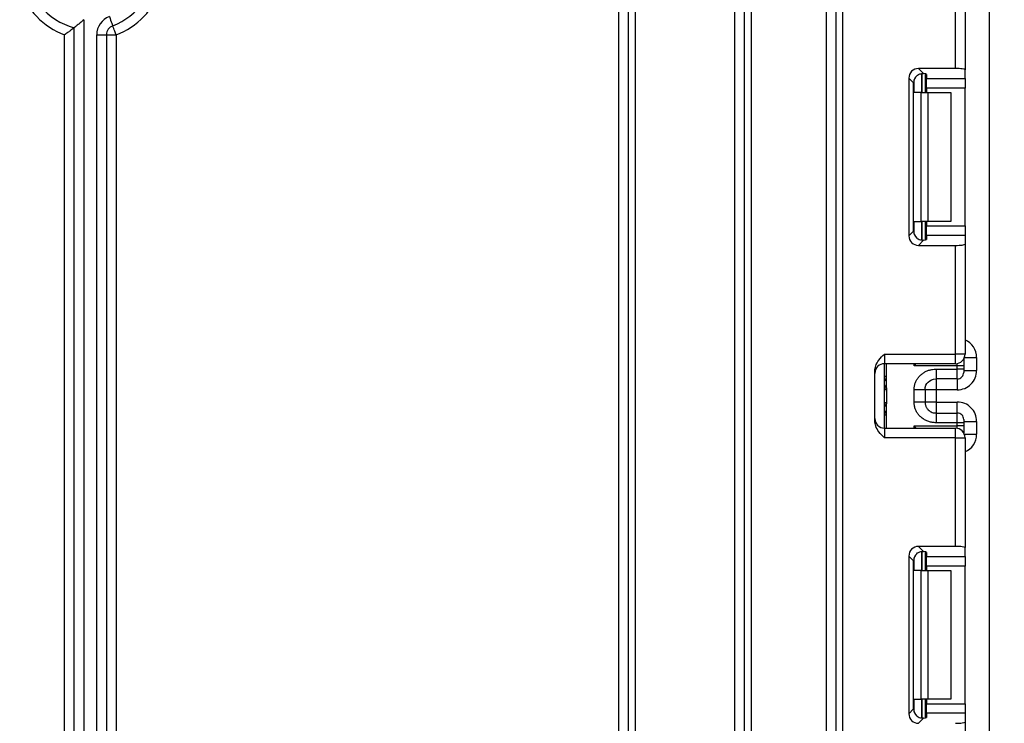
# Model space of a CAD drawing. Units: millimetres. Extents: x 80 to 6636, y -712 to 3696.
# Drawn here: x 1168 to 1321, y 1482 to 1591 of the extents above; entities that cross this region are included whole.
import ezdxf

# ---------------------------------------------------------------- set-up
doc = ezdxf.new("R2010")
doc.units = ezdxf.units.MM
doc.header["$LTSCALE"] = 10
doc.layers.add('FORMAT', color=7, linetype='Continuous')
doc.styles.add('SLDTEXTSTYLE1', font='TXT', dxfattribs={"width": 0.7})
doc.dimstyles.new('SLDDIMSTYLE0', dxfattribs={"dimtxt": 33.930745, "dimasz": 50, "dimexe": 0, "dimexo": 0.0625, "dimgap": 8.482686, "dimtad": 2, "dimdec": 4, "dimlfac": 0.5, "dimrnd": 1e-09, "dimzin": 12, "dimdsep": 46, "dimtxsty": 'SLDTEXTSTYLE1', "dimsah": 1, "dimcen": 0.09, "dimadec": 0, "dimazin": 3, "dimtfac": 1, "dimtdec": 4, "dimtofl": 0, "dimtmove": 0, "dimatfit": 3, "dimfxl": 0, "dimfrac": 2, "dimtolj": 1, "dimtzin": 12, "dimarcsym": 0})

# ---------------------------------------------------------------- blocks, each defined once
blk = doc.blocks.new('_D_1')
at = {"layer": 'FORMAT'}
for p, q in [((1324.73, 2609.15), (1405.01, 2609.15)), ((1395.01, 2609.15), (1395.01, 1379.15)), ((1301.41, 1379.15), (1405.01, 1379.15))]:
    blk.add_line(p, q, dxfattribs=at)
for points in [[(1395.01, 2609.15), (1390.61, 2559.15), (1399.41, 2559.15)], [(1395.01, 1379.15), (1399.41, 1429.15), (1390.61, 1429.15)]]:
    blk.add_solid(points, dxfattribs=at)
at = {"layer": 'FORMAT', "attachment_point": 1, "rotation": 90, "style": 'SLDTEXTSTYLE1'}
for s, insert, char_height in [('1', (1351.27, 1973.36), 33.93), ('%%p', (1351.27, 1942.29), 33.931), ('615', (1351.27, 1886.82), 33.931)]:
    blk.add_mtext(s, dxfattribs=dict(at, insert=insert, char_height=char_height))

msp = doc.modelspace()

# ---------------------------------------------------------------- linework, layer by layer
at = {"color": 7, "linetype": 'Continuous', "lineweight": 25}
for p, q in [((1294.93064, 1390.64515), (1294.93064, 2526.6452)), ((1295.93064, 2526.6452), (1295.93064, 1390.64515)), ((1318.73064, 1389.34517), (1318.73064, 2522.1452)), ((1280.73064, 1386.6452), (1280.73064, 1980.14522)), ((1281.73064, 1980.14522), (1281.73064, 1386.6452)), ((1293.43064, 1386.6452), (1293.43064, 1980.14522)), ((1313.43064, 1583.13084), (1313.43064, 1599.97851)), ((1314.93064, 1599.97851), (1314.93064, 1582.94666)), ((1261.23064, 1386.6452), (1261.23064, 1595.64519)), ((1262.73064, 1386.6452), (1262.73064, 1595.64519)), ((1263.73064, 1595.64519), (1263.73064, 1386.6452)), ((1279.23064, 1386.6452), (1279.23064, 1595.64519)), ((1178.23063, 1590.70421), (1178.23063, 1386.6452)), ((1176.73064, 1386.07645), (1176.73064, 1589.46276)), ((1175.23064, 1386.6452), (1175.23064, 1588.36329)), ((1180.23064, 1386.6452), (1180.23064, 1588.36329)), ((1180.23064, 1588.36329), (1181.73063, 1588.36329)), ((1181.73063, 1588.36329), (1181.73063, 1386.09887)), ((1181.73063, 1588.36329), (1183.23064, 1588.36329)), ((1183.23064, 1588.36329), (1183.23064, 1386.6452)), ((1313.43064, 1583.13084), (1307.70048, 1583.13084)), ((1307.70048, 1583.13084), (1308.4911, 1582.34024)), ((1314.93064, 1581.57361), (1314.93064, 1582.94666)), ((1306.21166, 1581.64204), (1306.21166, 1557.18172)), ((1306.94836, 1580.90532), (1306.21166, 1581.64204)), ((1306.94836, 1557.91843), (1306.94836, 1580.90532)), ((1308.73064, 1582.30186), (1308.73064, 1579.41187)), ((1308.93064, 1582.20995), (1308.93064, 1581.57361)), ((1308.93064, 1581.57361), (1314.93064, 1581.57361)), ((1308.93064, 1580.0848), (1308.93064, 1581.57361)), ((1314.93064, 1581.57361), (1314.93064, 1580.0848)), ((1308.10932, 1579.41187), (1307.02648, 1579.41187)), ((1308.10932, 1559.41189), (1308.10932, 1579.41187)), ((1308.10932, 1579.41187), (1309.16998, 1579.41187)), ((1314.93064, 1580.0848), (1308.93064, 1580.0848)), ((1308.93064, 1580.0848), (1308.93064, 1579.41187)), ((1309.16998, 1579.41187), (1309.16998, 1559.41189)), ((1309.16998, 1579.41187), (1312.73064, 1579.41187)), ((1312.73064, 1579.41187), (1312.73064, 1559.41189)), ((1314.93064, 1558.73895), (1314.93064, 1580.0848)), ((1307.02648, 1559.41189), (1308.10932, 1559.41189)), ((1309.16998, 1559.41189), (1308.10932, 1559.41189)), ((1308.73064, 1559.41189), (1308.73064, 1556.5219)), ((1308.93064, 1559.41189), (1308.93064, 1558.73895)), ((1308.93064, 1558.73895), (1314.93064, 1558.73895)), ((1308.93064, 1557.25015), (1308.93064, 1558.73895)), ((1312.73064, 1559.41189), (1309.16998, 1559.41189)), ((1314.93064, 1558.73895), (1314.93064, 1557.25015)), ((1306.21166, 1557.18172), (1306.94836, 1557.91843)), ((1308.4911, 1556.48351), (1307.70048, 1555.69292)), ((1308.93064, 1557.25015), (1308.93064, 1556.61381)), ((1314.93064, 1557.25015), (1308.93064, 1557.25015)), ((1314.93064, 1557.25015), (1314.93064, 1555.87709)), ((1307.70048, 1555.69292), (1313.43064, 1555.69292)), ((1313.43064, 1538.84519), (1313.43064, 1555.69292)), ((1314.93064, 1555.87709), (1314.93064, 1538.84519)), ((1302.43064, 1538.84519), (1313.43064, 1538.84519)), ((1302.43064, 1538.84519), (1302.43064, 1537.34517)), ((1314.93064, 1538.84519), (1313.43064, 1538.84519)), ((1313.43064, 1537.34517), (1313.43064, 1538.84519)), ((1316.73064, 1538.29265), (1316.73064, 1536.28898)), ((1313.43064, 1537.34517), (1302.43064, 1537.34517)), ((1302.43064, 1527.34518), (1302.43064, 1537.34517)), ((1302.73064, 1533.59259), (1302.73064, 1537.34517)), ((1313.73064, 1537.00662), (1307.02648, 1537.00662)), ((1313.73064, 1536.4945), (1313.73064, 1537.00662)), ((1314.73064, 1537.00662), (1313.73064, 1537.00662)), ((1314.73064, 1538.09691), (1314.73064, 1538.00643)), ((1314.73064, 1538.00643), (1314.73064, 1537.00662)), ((1314.73064, 1537.00662), (1314.73064, 1536.4945)), ((1300.93064, 1528.44322), (1300.93064, 1536.24714)), ((1310.43064, 1536.4945), (1313.73064, 1536.4945)), ((1313.73064, 1534.99473), (1313.73064, 1536.4945)), ((1314.73064, 1536.4945), (1313.73064, 1536.4945)), ((1314.73064, 1536.4945), (1314.73064, 1535.99453)), ((1314.73064, 1536.28898), (1316.73064, 1536.28898)), ((1313.73064, 1534.99473), (1310.43064, 1534.99473)), ((1302.73064, 1533.09048), (1302.73064, 1531.0905)), ((1307.03064, 1531.38566), (1307.03064, 1533.29742)), ((1308.73064, 1533.29742), (1308.73064, 1531.38566)), ((1310.43064, 1533.2886), (1308.73064, 1533.2886)), ((1313.73064, 1533.2886), (1310.43064, 1533.2886)), ((1310.43064, 1533.2886), (1310.43064, 1531.39449)), ((1302.73064, 1527.34518), (1302.73064, 1531.0905)), ((1310.43064, 1531.39449), (1308.73064, 1531.39449)), ((1310.43064, 1531.39449), (1313.73064, 1531.39449)), ((1310.43064, 1529.68836), (1310.43064, 1528.18859)), ((1310.43064, 1529.68836), (1313.73064, 1529.68836)), ((1313.73064, 1528.18859), (1313.73064, 1529.68836)), ((1307.02648, 1527.68374), (1313.73064, 1527.68374)), ((1313.73064, 1528.18859), (1310.43064, 1528.18859)), ((1313.73064, 1527.68374), (1313.73064, 1528.18859)), ((1314.73064, 1528.18859), (1313.73064, 1528.18859)), ((1314.73064, 1527.68374), (1313.73064, 1527.68374)), ((1314.73064, 1528.68855), (1314.73064, 1528.18859)), ((1314.73064, 1528.39411), (1316.73064, 1528.39411)), ((1314.73064, 1528.18859), (1314.73064, 1527.68374)), ((1314.73064, 1527.68374), (1314.73064, 1526.68393)), ((1316.73064, 1528.39411), (1316.73064, 1526.39771)), ((1302.43064, 1527.34518), (1302.43064, 1525.84517)), ((1302.43064, 1527.34518), (1313.43064, 1527.34518)), ((1313.43064, 1525.84517), (1313.43064, 1527.34518)), ((1314.73064, 1526.68393), (1314.73064, 1526.59357)), ((1313.43064, 1525.84517), (1302.43064, 1525.84517)), ((1313.43064, 1508.99756), (1313.43064, 1525.84517)), ((1313.43064, 1525.84517), (1314.93064, 1525.84517)), ((1314.93064, 1525.84517), (1314.93064, 1508.81339)), ((1313.43064, 1508.99756), (1307.70048, 1508.99756)), ((1307.70048, 1508.99756), (1308.4911, 1508.20685)), ((1308.73064, 1508.16846), (1308.73064, 1505.27847)), ((1308.93064, 1508.07667), (1308.93064, 1507.44021)), ((1314.93064, 1507.44021), (1314.93064, 1508.81339)), ((1306.21166, 1507.50864), (1306.21166, 1483.04832)), ((1306.94836, 1506.77205), (1306.21166, 1507.50864)), ((1306.94836, 1483.78504), (1306.94836, 1506.77205)), ((1308.93064, 1507.44021), (1314.93064, 1507.44021)), ((1308.93064, 1505.95141), (1308.93064, 1507.44021)), ((1314.93064, 1507.44021), (1314.93064, 1505.95141)), ((1308.10932, 1505.27847), (1307.02648, 1505.27847)), ((1308.10932, 1485.27849), (1308.10932, 1505.27847)), ((1308.10932, 1505.27847), (1309.16998, 1505.27847)), ((1314.93064, 1505.95141), (1308.93064, 1505.95141)), ((1308.93064, 1505.95141), (1308.93064, 1505.27847)), ((1309.16998, 1505.27847), (1309.16998, 1485.27849)), ((1309.16998, 1505.27847), (1312.73064, 1505.27847)), ((1312.73064, 1505.27847), (1312.73064, 1485.27849)), ((1314.93064, 1484.60567), (1314.93064, 1505.95141)), ((1307.02648, 1485.27849), (1308.10932, 1485.27849)), ((1309.16998, 1485.27849), (1308.10932, 1485.27849)), ((1308.73064, 1485.27849), (1308.73064, 1482.3885)), ((1308.93064, 1485.27849), (1308.93064, 1484.60567)), ((1312.73064, 1485.27849), (1309.16998, 1485.27849)), ((1306.21166, 1483.04832), (1306.94836, 1483.78504)), ((1308.93064, 1484.60567), (1314.93064, 1484.60567)), ((1308.93064, 1483.11675), (1308.93064, 1484.60567)), ((1314.93064, 1484.60567), (1314.93064, 1483.11675)), ((1308.4911, 1482.35011), (1307.70048, 1481.55952)), ((1308.93064, 1483.11675), (1308.93064, 1482.48041)), ((1314.93064, 1483.11675), (1308.93064, 1483.11675)), ((1314.93064, 1483.11675), (1314.93064, 1481.7437)), ((1314.93064, 1481.7437), (1314.93064, 1464.71191))]:
    msp.add_line(p, q, dxfattribs=at)
at = {"color": 8, "linetype": 'Continuous', "lineweight": 25}
for p, q in [((1307.02648, 1579.41187), (1307.02648, 1581.38371)), ((1308.22856, 1582.33917), (1308.22856, 1579.41187)), ((1308.23272, 1579.41187), (1308.23272, 1582.33953)), ((1307.02648, 1557.44005), (1307.02648, 1559.41189)), ((1308.22856, 1559.41189), (1308.22856, 1556.48077)), ((1308.23272, 1556.48077), (1308.23272, 1559.41189)), ((1314.82517, 1538.29265), (1316.73064, 1538.29265)), ((1307.02648, 1537.00662), (1307.02648, 1537.34517)), ((1313.73064, 1537.00662), (1313.73064, 1537.37545)), ((1314.73064, 1538.00643), (1314.72708, 1538.09071)), ((1302.73064, 1535.33149), (1302.43064, 1535.33149)), ((1310.43064, 1534.99473), (1310.43064, 1533.2886)), ((1313.73064, 1534.99473), (1313.73064, 1533.2886)), ((1302.71482, 1533.34153), (1302.43064, 1533.34153)), ((1302.43064, 1531.34156), (1302.71482, 1531.34156)), ((1310.43064, 1531.39449), (1310.43064, 1529.68836)), ((1313.73064, 1529.68836), (1313.73064, 1531.39449)), ((1302.73064, 1529.3516), (1302.43064, 1529.3516)), ((1307.02648, 1527.34518), (1307.02648, 1527.68374)), ((1313.73064, 1527.31491), (1313.73064, 1527.68374)), ((1314.73064, 1526.68393), (1314.72708, 1526.59965)), ((1314.82517, 1526.39771), (1316.73064, 1526.39771)), ((1308.22856, 1508.20578), (1308.22856, 1505.27847)), ((1308.23272, 1505.27847), (1308.23272, 1508.20613)), ((1307.02648, 1505.27847), (1307.02648, 1507.25031)), ((1307.02648, 1483.30665), (1307.02648, 1485.27849)), ((1308.22856, 1485.27849), (1308.22856, 1482.34737)), ((1308.23272, 1482.34737), (1308.23272, 1485.27849))]:
    msp.add_line(p, q, dxfattribs=at)
at = {"color": 7, "linetype": 'Continuous', "lineweight": 25, "flags": 128}
for points in [[(1182.18716, 1591.17592), (1182.28895, 1590.90156), (1182.38682, 1590.63775), (1182.47702, 1590.39462), (1182.55608, 1590.18153), (1182.62098, 1590.00659), (1182.66918, 1589.87666), (1182.69888, 1589.79661), (1182.7089, 1589.76961)], [(1183.23064, 1588.36329), (1183.12885, 1588.63765), (1183.03098, 1588.90146), (1182.94077, 1589.14459), (1182.86172, 1589.35768), (1182.79683, 1589.53262), (1182.74862, 1589.66256), (1182.71892, 1589.7426), (1182.7089, 1589.76961)]]:
    msp.add_lwpolyline(points, dxfattribs=at)
at = {"color": 7, "linetype": 'Continuous', "lineweight": 25}
for centre, radius, start, end in [((1179.23064, 1599.1452), 10, 110.3544064, 255.5224878), ((1179.23064, 1599.1452), 10, 290.3544064, 69.6455936), ((1179.23064, 1599.1452), 11.5, 197.7189319, 249.6455936), ((1179.23064, 1599.1452), 11.5, 290.3544064, 342.2810681), ((1183.23064, 1588.36327), 3, 110.3544064, 180), ((1183.23064, 1588.36327), 1.5, 110.3544064, 180), ((1313.43064, 1538.8452), 1.5, 270, 0), ((1302.43064, 1535.8452), 1.5, 90, 180), ((1301.73064, 1535.33152), 1, 314.427004, 0), ((1313.73084, 1535.99452), 0.9998, 269.9884734, 0.0005332), ((1301.73064, 1529.35157), 1, 0, 45.572996), ((1313.73084, 1528.68856), 0.9998, 359.9994668, 90.0115266), ((1302.43064, 1528.8452), 1.5, 180, 270), ((1313.43064, 1525.8452), 1.5, 0, 90)]:
    msp.add_arc(centre, radius, start, end, dxfattribs=at)
at = {"color": 8, "linetype": 'Continuous', "lineweight": 25}
for centre, start, end in [((1301.73133, 1535.32127), 314.4105304, 0.0051725), ((1301.73133, 1529.36182), 359.9948275, 45.5894696)]:
    msp.add_arc(centre, 0.99931, start, end, dxfattribs=at)
at = {"color": 7, "linetype": 'Continuous', "lineweight": 25}
for centre, major_axis, ratio, start_param, end_param in [((1307.72292, 1581.61958), (1.07653, -1.07653), 0.985256536, 2.363620832, 3.919564476), ((1313.43064, 1582.94667), (1.5, 0), 0.122784561, 0, 1.570796327), ((1308.45963, 1580.88288), (1.07653, -1.07653), 0.985256536, 3.097730129, 3.919564476), ((1307.43064, 1582.20996), (1.5, 0), 0.122784561, 0, 0.785584382), ((1307.72292, 1557.20414), (1.07653, 1.07653), 0.985256536, 2.363620832, 3.919564476), ((1308.45963, 1557.94085), (1.07653, 1.07653), 0.985256536, 2.363620832, 3.185455178), ((1307.43064, 1556.61376), (1.5, 0), 0.122784561, 5.497600925, 6.283185307), ((1313.43064, 1555.87706), (1.5, 0), 0.122784561, 4.71238898, 6.283185307), ((1313.73064, 1536.28902), (0, -3.00046), 0.999847695, 0, 1.570796327), ((1313.73064, 1528.39406), (0, -3.00046), 0.999847695, 1.570796327, 3.141592654), ((1307.72292, 1507.48625), (1.07653, -1.07653), 0.985256536, 2.363620832, 3.919564476), ((1308.45963, 1506.74954), (1.07653, -1.07653), 0.985256536, 3.097730129, 3.919564476), ((1307.43064, 1508.07663), (1.5, 0), 0.122784561, 0, 0.785584382), ((1313.43064, 1508.81334), (1.5, 0), 0.122784561, 0, 1.570796327), ((1308.45963, 1483.80752), (1.07653, 1.07653), 0.985256536, 2.363620832, 3.185455178), ((1307.72292, 1483.07081), (1.07653, 1.07653), 0.985256536, 2.363620832, 3.919564476), ((1307.43064, 1482.48043), (1.5, 0), 0.122784561, 5.497600925, 6.283185307), ((1313.43064, 1481.74372), (1.5, 0), 0.122784561, 4.71238898, 6.283185307)]:
    msp.add_ellipse(centre, major_axis=major_axis, ratio=ratio, start_param=start_param, end_param=end_param, dxfattribs=at)
at = {"color": 8, "linetype": 'Continuous', "lineweight": 25}
for centre, major_axis, ratio, start_param, end_param in [((1313.73064, 1538.29268), (0, -3.00046), 0.999847695, 1.570796327, 2.730075808), ((1301.73064, 1533.34154), (0, 1), 0.984183324, 4.71238898, 5.491911009), ((1301.73064, 1531.34154), (0, 1), 0.984183324, 3.932866952, 4.71238898), ((1313.73064, 1526.39771), (0, -3.00046), 0.999847695, 0.411516846, 1.570796327)]:
    msp.add_ellipse(centre, major_axis=major_axis, ratio=ratio, start_param=start_param, end_param=end_param, dxfattribs=at)
at = {"color": 7, "linetype": 'Continuous', "lineweight": 25}
for points, knots in [([(1178.23063, 1590.70421), (1178.2279, 1590.70178), (1178.13522, 1590.6197), (1177.94972, 1590.45702), (1177.68566, 1590.2323), (1177.43557, 1590.02439), (1177.23384, 1589.86029), (1177.07312, 1589.73159), (1176.95478, 1589.63782), (1176.85778, 1589.56166), (1176.78682, 1589.50629), (1176.73969, 1589.46971), (1176.73369, 1589.4651), (1176.73064, 1589.46276)], [0, 0, 0, 0, 0.004029936, 0.136465803, 0.271668109, 0.393718593, 0.518996604, 0.601849805, 0.686301376, 0.763634945, 0.842845266, 0.920200694, 1, 1, 1, 1]), ([(1176.73064, 1589.46276), (1176.71838, 1589.45323), (1176.69389, 1589.43422), (1176.50922, 1589.29214), (1176.2269, 1589.07916), (1175.82025, 1588.77954), (1175.46694, 1588.5282), (1175.2599, 1588.38358), (1175.23374, 1588.36544), (1175.23064, 1588.36329)], [0, 0, 0, 0, 0.1631194, 0.325675496, 0.501161477, 0.712136697, 0.963725573, 0.99570941, 1, 1, 1, 1]), ([(1307.43064, 1582.00491), (1307.52722, 1582.08009), (1307.72069, 1582.23068), (1308.05741, 1582.3369), (1308.31717, 1582.35685), (1308.44653, 1582.3445), (1308.4911, 1582.34024)], [0, 0, 0, 0, 0.288954257, 0.578788863, 0.854859974, 1, 1, 1, 1]), ([(1308.4911, 1556.48351), (1308.39284, 1556.47668), (1308.19581, 1556.46298), (1307.84323, 1556.54439), (1307.5854, 1556.68526), (1307.4631, 1556.79083), (1307.43064, 1556.81885)], [0, 0, 0, 0, 0.3067739866, 0.6151128456, 0.8978364085, 1, 1, 1, 1]), ([(1300.93064, 1536.24714), (1300.95982, 1536.50178), (1301.02892, 1537.10487), (1301.5893, 1537.99602), (1302.12854, 1538.54302), (1302.42806, 1538.8426), (1302.43064, 1538.84519)], [0, 0, 0, 0, 0.2477329949, 0.5867375535, 0.99643703, 1, 1, 1, 1]), ([(1307.33764, 1537.34517), (1307.23737, 1537.23588), (1307.13428, 1537.12353), (1307.02934, 1537.00972), (1307.02648, 1537.00662)], [0, 0, 0, 0, 0.972762701, 1, 1, 1, 1]), ([(1307.03064, 1533.29746), (1307.03263, 1533.38739), (1307.03657, 1533.5649), (1307.06878, 1533.82662), (1307.12048, 1534.07966), (1307.19342, 1534.324), (1307.28717, 1534.55958), (1307.40181, 1534.78636), (1307.5373, 1535.00431), (1307.69359, 1535.21339), (1307.87066, 1535.41363), (1308.12566, 1535.66029), (1308.46913, 1535.92986), (1308.9161, 1536.18384), (1309.39423, 1536.36361), (1309.90272, 1536.47479), (1310.25243, 1536.48782), (1310.43064, 1536.49446)], [0, 0, 0, 0, 0.0519673329, 0.1025749384, 0.152164898, 0.2011006389, 0.2497602493, 0.2985282402, 0.3477865844, 0.3979060449, 0.4492387291, 0.5021125119, 0.6028182096, 0.7007177561, 0.7980491236, 0.8970888082, 1, 1, 1, 1]), ([(1310.43064, 1536.49446), (1310.43064, 1536.0974), (1310.43064, 1535.70289), (1310.43064, 1535.14628), (1310.43064, 1534.98776), (1310.43064, 1534.99469)], [0, 0, 0, 0, 0.5, 0.5, 1, 1, 1, 1]), ([(1308.73064, 1533.29746), (1308.73064, 1533.84334), (1308.93449, 1534.19778), (1309.49291, 1534.76876), (1309.87292, 1534.99469), (1310.43064, 1534.99469)], [0, 0, 0, 0, 0.5, 0.5, 1, 1, 1, 1]), ([(1302.73064, 1533.09048), (1302.73063, 1533.09528), (1302.73056, 1533.14084), (1302.72846, 1533.21969), (1302.72186, 1533.29566), (1302.71672, 1533.33056), (1302.71519, 1533.3394), (1302.71482, 1533.34153)], [0, 0, 0, 0, 0.052932867, 0.501642197, 0.864035781, 0.967184722, 1, 1, 1, 1]), ([(1308.73064, 1533.29746), (1308.73064, 1533.29746), (1308.54743, 1533.29746), (1307.91802, 1533.29746), (1307.4757, 1533.29746), (1307.03064, 1533.29746)], [0, 0, 0, 0, 0.5, 0.5, 1, 1, 1, 1]), ([(1310.43064, 1528.18862), (1310.33069, 1528.19074), (1310.1333, 1528.19492), (1309.84207, 1528.22916), (1309.56006, 1528.28412), (1309.28731, 1528.36166), (1309.02387, 1528.46132), (1308.76977, 1528.5832), (1308.52506, 1528.72723), (1308.28975, 1528.89345), (1308.00257, 1529.1327), (1307.6891, 1529.45749), (1307.39283, 1529.8884), (1307.1829, 1530.35624), (1307.05332, 1530.85973), (1307.0383, 1531.20796), (1307.03064, 1531.38562)], [0, 0, 0, 0, 0.057768423, 0.114074393, 0.169264921, 0.22370835, 0.277788292, 0.331896088, 0.386422484, 0.441749352, 0.498242338, 0.602338354, 0.701612435, 0.79895633, 0.897431975, 1, 1, 1, 1]), ([(1308.73064, 1531.38562), (1308.73064, 1531.38562), (1308.69413, 1531.38562), (1308.52843, 1531.38562), (1308.3987, 1531.38562), (1308.06675, 1531.38562), (1307.86567, 1531.38562), (1307.44714, 1531.38562), (1307.23099, 1531.38562), (1307.03064, 1531.38562)], [0, 0, 0, 0, 0.25, 0.25, 0.5, 0.5, 0.75, 0.75, 1, 1, 1, 1]), ([(1308.73064, 1531.38562), (1308.7321, 1531.33224), (1308.7351, 1531.22244), (1308.76035, 1531.05467), (1308.80367, 1530.88138), (1308.86893, 1530.70518), (1308.95775, 1530.52929), (1309.07196, 1530.35747), (1309.24908, 1530.15175), (1309.50098, 1529.94741), (1309.82283, 1529.78905), (1310.13416, 1529.70281), (1310.33591, 1529.693), (1310.43064, 1529.6884)], [0, 0, 0, 0, 0.059888627, 0.12320522, 0.189984069, 0.260254303, 0.33404082, 0.41136503, 0.492245439, 0.639975228, 0.773806798, 0.893789607, 1, 1, 1, 1]), ([(1302.43064, 1525.84517), (1302.42806, 1525.84776), (1302.12852, 1526.14736), (1301.58939, 1526.69445), (1301.0289, 1527.58552), (1300.95981, 1528.18858), (1300.93064, 1528.44322)], [0, 0, 0, 0, 0.003562989, 0.413293226, 0.752265713, 1, 1, 1, 1]), ([(1307.02648, 1527.68374), (1307.02934, 1527.68064), (1307.13428, 1527.56683), (1307.23737, 1527.45448), (1307.33764, 1527.34518)], [0, 0, 0, 0, 0.027237299, 1, 1, 1, 1]), ([(1307.43064, 1507.87151), (1307.52722, 1507.94672), (1307.72067, 1508.09736), (1308.05741, 1508.20351), (1308.31718, 1508.22364), (1308.44653, 1508.21115), (1308.4911, 1508.20685)], [0, 0, 0, 0, 0.28897081, 0.578795131, 0.854859965, 1, 1, 1, 1]), ([(1308.4911, 1482.35011), (1308.39284, 1482.34327), (1308.1958, 1482.32954), (1307.84324, 1482.41114), (1307.5854, 1482.55198), (1307.4631, 1482.65755), (1307.43064, 1482.68557)], [0, 0, 0, 0, 0.306767653, 0.615120793, 0.897838518, 1, 1, 1, 1])]:
    msp.add_open_spline(points, degree=3, knots=knots, dxfattribs=at)
for points in [[(1302.73064, 1533.59259), (1302.72864, 1533.5089), (1302.72465, 1533.34153), (1302.72864, 1533.17416), (1302.73064, 1533.09048)], [(1302.73064, 1531.09051), (1302.73064, 1531.18235), (1302.72597, 1531.27639), (1302.71482, 1531.34154)]]:
    msp.add_open_spline(points, degree=3, dxfattribs=at)

# ---------------------------------------------------------------- dimensions: what is measured, and where the dimension line sits
at = {"layer": 'FORMAT'}
dim = msp.add_linear_dim(base=(1395.00947, 1379.1452), p1=(1324.73064, 2609.1452), p2=(1301.41084, 1379.1452), angle=90, text='<>%%p1', dimstyle='SLDDIMSTYLE0', dxfattribs=at)
dim.commit()
dim.dimension.update_dxf_attribs({"geometry": '_D_1', "text_midpoint": (1395.00947, 1937.32413), "dimtype": 160})

doc.saveas('drawing.dxf')
